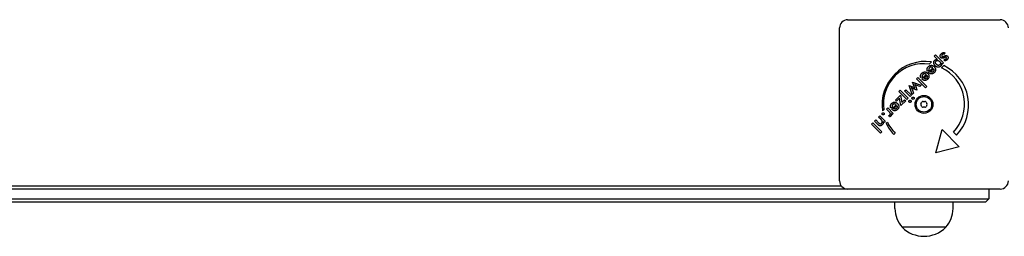
# Model space of a CAD drawing. Units: millimetres. Extents: x -3657 to 3603, y -2207 to 2327.
# Drawn here: x 3 to 609, y -21 to 112 of the extents above; entities that cross this region are included whole.
import ezdxf

# ---------------------------------------------------------------- set-up
doc = ezdxf.new("R2010")
doc.units = ezdxf.units.MM

msp = doc.modelspace()

# ---------------------------------------------------------------- linework, layer by layer
for p, q in [((513, 112), (607, 112)), ((508, 13), (508, 107)), ((572.79, 91.73), (572.5, 90.74)), ((564.56, 86.11), (563.24, 84.79)), ((566.31, 89.66), (567.08, 90.44)), ((568.34, 87.63), (566.31, 89.66)), ((567.08, 90.44), (572.06, 85.46)), ((571.29, 84.69), (570.73, 85.24)), ((572.06, 85.46), (571.29, 84.69)), ((572.57, 86.83), (572.74, 87.76)), ((563.08, 80.79), (562.06, 80.5)), ((562.74, 79.76), (565.44, 82.46)), ((562.88, 79.61), (562.74, 79.76)), ((564.06, 80.04), (565.91, 81.89)), ((570.83, 82.53), (572.16, 83.86)), ((553.99, 70.99), (553, 73.58)), ((553, 73.58), (558.35, 71.75)), ((555.48, 75.65), (556.26, 76.43)), ((561.02, 70.12), (555.48, 75.65)), ((556.26, 76.43), (561.79, 70.9)), ((559.02, 76.72), (558, 76.43)), ((558.67, 75.69), (561.38, 78.4)), ((558.82, 75.55), (558.67, 75.69)), ((559, 76.78), (559.02, 76.72)), ((560, 75.97), (561.85, 77.82)), ((544.58, 67.93), (545.35, 68.7)), ((549.55, 62.95), (544.58, 67.93)), ((545.35, 68.7), (550.33, 63.73)), ((548.09, 68.26), (548.86, 69.03)), ((551.47, 64.87), (548.09, 68.26)), ((548.86, 69.03), (552.24, 65.64)), ((552.76, 66.16), (550.93, 71.51)), ((550.93, 71.51), (553.48, 70.53)), ((552.69, 69.36), (553.58, 66.98)), ((553.58, 66.98), (552.76, 66.16)), ((555.65, 68.8), (552.98, 69.79)), ((554.71, 71.52), (555.71, 68.87)), ((557.52, 70.92), (555.13, 71.79)), ((555.71, 68.87), (555.65, 68.8)), ((558.35, 71.75), (557.52, 70.92)), ((561.79, 70.9), (561.02, 70.12)), ((542.46, 62.63), (545.6, 65.77)), ((543.13, 61.95), (542.46, 62.63)), ((544.98, 63.8), (543.13, 61.95)), ((545.84, 59.24), (544.98, 63.8)), ((545.6, 65.77), (546.42, 61.18)), ((548.8, 62.2), (545.84, 59.24)), ((546.42, 61.18), (548.12, 62.87)), ((548.12, 62.87), (548.8, 62.2)), ((550.33, 63.73), (549.55, 62.95)), ((552.24, 65.64), (551.47, 64.87)), ((535.22, 56.72), (534.46, 55.97)), ((536.94, 57.11), (537.71, 57.88)), ((538.42, 55.62), (536.94, 57.11)), ((537.71, 57.88), (541.1, 54.49)), ((540.44, 58.14), (539.42, 57.85)), ((540.09, 57.11), (542.8, 59.82)), ((540.24, 56.97), (540.09, 57.11)), ((541.42, 57.4), (543.27, 59.24)), ((527.71, 47.88), (528.48, 48.65)), ((528.48, 48.65), (534.02, 43.12)), ((529.55, 49.72), (530.33, 50.5)), ((531.6, 47.66), (529.55, 49.72)), ((530.33, 50.5), (532.07, 48.76)), ((532.04, 52.21), (532.81, 52.98)), ((533.58, 50.67), (532.04, 52.21)), ((532.81, 52.98), (536.2, 49.6)), ((535.47, 48.87), (534.92, 49.42)), ((536.2, 49.6), (535.47, 48.87)), ((536.72, 48.39), (537.48, 49.15)), ((538.81, 52.29), (538.43, 53.23)), ((540.33, 53.72), (539.78, 54.27)), ((541.1, 54.49), (540.33, 53.72)), ((533.24, 42.35), (527.71, 47.88)), ((534.02, 43.12), (533.24, 42.35)), ((567.25, 30.15), (571.13, 44.63)), ((571.13, 44.63), (581.74, 34.03)), ((579.97, 41.1), (578.21, 42.87)), ((542.28, 42.36), (541.4, 41.48)), ((581.74, 34.03), (567.25, 30.15)), ((513, 8), (-513, 8)), ((-509, 10), (509, 10)), ((607, 8), (513, 8)), ((600, 8), (600, 2)), ((-575.47, 2), (575.47, 2)), ((574.7, 0), (-574.7, 0)), ((542.1, -4), (542, 0)), ((598, 0), (574.7, 0)), ((575.47, 2), (600, 2)), ((577.9, -4), (578, 0)), ((598, 0), (600, 2)), ((573.5, -15.5), (546.5, -15.5)), ((573.5, -15.5), (546.5, -15.5))]:
    msp.add_line(p, q)
at = {"flags": 128}
for points in [[(570.4, 88.68), (570.32, 88.77), (570.24, 88.86), (570.18, 88.95), (570.12, 89.04), (570.07, 89.13), (570.03, 89.23), (570, 89.33), (569.98, 89.43), (569.96, 89.53), (569.96, 89.63), (569.96, 89.74), (569.97, 89.85), (569.99, 89.96), (570.01, 90.07), (570.04, 90.17), (570.09, 90.28), (570.13, 90.39), (570.19, 90.5), (570.26, 90.61), (570.33, 90.72), (570.41, 90.82), (570.5, 90.93), (570.59, 91.04), (570.7, 91.15)], [(570.7, 91.15), (570.78, 91.23), (570.86, 91.3), (570.94, 91.37), (571.03, 91.44), (571.11, 91.5), (571.2, 91.56), (571.28, 91.61), (571.37, 91.65), (571.45, 91.69), (571.54, 91.73), (571.62, 91.76), (571.71, 91.79), (571.79, 91.81), (571.88, 91.83), (571.97, 91.84), (572.06, 91.85), (572.15, 91.85), (572.24, 91.85), (572.33, 91.84), (572.42, 91.83), (572.51, 91.81), (572.6, 91.79), (572.69, 91.76), (572.79, 91.73)], [(566.94, 83.72), (566.8, 83.86), (566.67, 84.01), (566.56, 84.15), (566.45, 84.3), (566.36, 84.44), (566.28, 84.59), (566.21, 84.73), (566.14, 84.88), (566.09, 85.03), (566.05, 85.18), (566.02, 85.33), (566.01, 85.48), (566, 85.63), (566, 85.77), (566.02, 85.92), (566.04, 86.06), (566.08, 86.2), (566.13, 86.33), (566.19, 86.47), (566.25, 86.6), (566.34, 86.73), (566.43, 86.85), (566.53, 86.98), (566.64, 87.1)], [(566.64, 87.1), (566.7, 87.15), (566.76, 87.21), (566.83, 87.26), (566.89, 87.31), (566.95, 87.35), (567.02, 87.4), (567.08, 87.44), (567.15, 87.47), (567.21, 87.5), (567.28, 87.53), (567.35, 87.56), (567.42, 87.59), (567.49, 87.61), (567.56, 87.62), (567.64, 87.64), (567.71, 87.65), (567.78, 87.66), (567.86, 87.67), (567.94, 87.67), (568.02, 87.67), (568.09, 87.66), (568.17, 87.66), (568.26, 87.65), (568.34, 87.63)], [(567.73, 84.55), (567.64, 84.64), (567.56, 84.73), (567.49, 84.82), (567.42, 84.91), (567.36, 85), (567.31, 85.09), (567.26, 85.18), (567.22, 85.27), (567.19, 85.36), (567.17, 85.45), (567.15, 85.53), (567.14, 85.62), (567.13, 85.71), (567.13, 85.8), (567.14, 85.88), (567.16, 85.97), (567.18, 86.05), (567.21, 86.13), (567.24, 86.21), (567.28, 86.29), (567.33, 86.37), (567.39, 86.45), (567.45, 86.52), (567.52, 86.6)], [(567.52, 86.6), (567.59, 86.66), (567.67, 86.72), (567.74, 86.78), (567.82, 86.83), (567.9, 86.87), (567.99, 86.9), (568.07, 86.93), (568.16, 86.95), (568.25, 86.97), (568.34, 86.98), (568.43, 86.98), (568.53, 86.97), (568.62, 86.96), (568.72, 86.94), (568.81, 86.92), (568.91, 86.88), (569, 86.85), (569.09, 86.8), (569.18, 86.75), (569.27, 86.69), (569.36, 86.63), (569.45, 86.56), (569.54, 86.48), (569.63, 86.39)], [(569.63, 86.39), (569.71, 86.31), (569.79, 86.22), (569.86, 86.13), (569.93, 86.04), (569.98, 85.96), (570.03, 85.87), (570.08, 85.78), (570.11, 85.69), (570.15, 85.6), (570.17, 85.51), (570.19, 85.42), (570.2, 85.33), (570.2, 85.24), (570.2, 85.16), (570.19, 85.07), (570.18, 84.98), (570.15, 84.9), (570.12, 84.82), (570.09, 84.74), (570.05, 84.66), (570, 84.58), (569.94, 84.5), (569.88, 84.43), (569.81, 84.35)], [(570.73, 85.24), (570.76, 85.17), (570.78, 85.09), (570.8, 85.01), (570.82, 84.94), (570.83, 84.86), (570.84, 84.78), (570.84, 84.7), (570.84, 84.63), (570.83, 84.55), (570.82, 84.47), (570.81, 84.39), (570.79, 84.31), (570.77, 84.23), (570.74, 84.16), (570.71, 84.08), (570.68, 84), (570.64, 83.93), (570.6, 83.85), (570.55, 83.78), (570.5, 83.71), (570.44, 83.64), (570.38, 83.56), (570.32, 83.49), (570.25, 83.42)], [(572.27, 88.55), (572.16, 88.51), (572.06, 88.47), (571.96, 88.43), (571.86, 88.4), (571.76, 88.37), (571.67, 88.35), (571.58, 88.33), (571.5, 88.31), (571.41, 88.3), (571.33, 88.3), (571.26, 88.3), (571.18, 88.3), (571.11, 88.31), (571.04, 88.32), (570.97, 88.34), (570.9, 88.36), (570.83, 88.38), (570.77, 88.41), (570.7, 88.45), (570.64, 88.48), (570.58, 88.53), (570.52, 88.58), (570.46, 88.63), (570.4, 88.68)], [(571.22, 90.5), (571.18, 90.45), (571.14, 90.41), (571.1, 90.37), (571.07, 90.32), (571.04, 90.28), (571.01, 90.23), (570.99, 90.19), (570.97, 90.15), (570.96, 90.1), (570.94, 90.06), (570.93, 90.01), (570.93, 89.97), (570.93, 89.92), (570.93, 89.88), (570.93, 89.84), (570.94, 89.8), (570.95, 89.76), (570.96, 89.72), (570.98, 89.68), (571, 89.64), (571.02, 89.6), (571.04, 89.57), (571.07, 89.53), (571.11, 89.5)], [(571.11, 89.5), (571.13, 89.47), (571.16, 89.45), (571.18, 89.44), (571.21, 89.42), (571.24, 89.41), (571.27, 89.4), (571.3, 89.39), (571.34, 89.38), (571.37, 89.38), (571.41, 89.37), (571.45, 89.37), (571.49, 89.37), (571.53, 89.38), (571.58, 89.38), (571.62, 89.39), (571.67, 89.4), (571.72, 89.41), (571.77, 89.42), (571.82, 89.44), (571.87, 89.46), (571.93, 89.48), (571.99, 89.5), (572.04, 89.53), (572.1, 89.55)], [(572.5, 90.74), (572.44, 90.77), (572.39, 90.79), (572.33, 90.82), (572.28, 90.83), (572.23, 90.85), (572.17, 90.86), (572.12, 90.87), (572.06, 90.87), (572.01, 90.88), (571.95, 90.87), (571.9, 90.87), (571.85, 90.86), (571.79, 90.85), (571.74, 90.83), (571.69, 90.82), (571.63, 90.79), (571.58, 90.77), (571.53, 90.74), (571.47, 90.71), (571.42, 90.67), (571.37, 90.63), (571.32, 90.59), (571.27, 90.55), (571.22, 90.5)], [(572.1, 89.55), (572.12, 89.56), (572.14, 89.57), (572.16, 89.58), (572.18, 89.59), (572.2, 89.6), (572.22, 89.61), (572.24, 89.61), (572.25, 89.62), (572.27, 89.63), (572.29, 89.64), (572.3, 89.64), (572.32, 89.65), (572.34, 89.66), (572.35, 89.66), (572.37, 89.67), (572.38, 89.68), (572.4, 89.68), (572.41, 89.69), (572.42, 89.69), (572.44, 89.7), (572.45, 89.7), (572.46, 89.71), (572.47, 89.71), (572.48, 89.72)], [(572.67, 88.73), (572.65, 88.72), (572.63, 88.71), (572.61, 88.71), (572.59, 88.7), (572.57, 88.69), (572.55, 88.68), (572.53, 88.67), (572.51, 88.66), (572.5, 88.65), (572.48, 88.65), (572.46, 88.64), (572.44, 88.63), (572.43, 88.62), (572.41, 88.62), (572.39, 88.61), (572.38, 88.6), (572.36, 88.59), (572.35, 88.59), (572.34, 88.58), (572.32, 88.58), (572.31, 88.57), (572.3, 88.57), (572.28, 88.56), (572.27, 88.55)], [(572.48, 89.72), (572.61, 89.77), (572.73, 89.82), (572.85, 89.86), (572.96, 89.89), (573.07, 89.92), (573.17, 89.95), (573.27, 89.98), (573.37, 89.99), (573.46, 90.01), (573.54, 90.02), (573.62, 90.02), (573.7, 90.02), (573.78, 90.02), (573.85, 90.01), (573.92, 89.99), (573.99, 89.97), (574.05, 89.95), (574.12, 89.93), (574.18, 89.89), (574.25, 89.86), (574.31, 89.82), (574.37, 89.77), (574.43, 89.73), (574.48, 89.67)], [(574.2, 87.36), (574.14, 87.29), (574.07, 87.23), (574.01, 87.18), (573.94, 87.13), (573.87, 87.08), (573.81, 87.03), (573.74, 86.99), (573.67, 86.95), (573.6, 86.92), (573.53, 86.88), (573.46, 86.86), (573.39, 86.83), (573.32, 86.81), (573.25, 86.8), (573.18, 86.78), (573.11, 86.77), (573.04, 86.77), (572.97, 86.77), (572.9, 86.77), (572.84, 86.77), (572.77, 86.78), (572.7, 86.8), (572.64, 86.81), (572.57, 86.83)], [(573.75, 88.85), (573.73, 88.87), (573.71, 88.89), (573.68, 88.91), (573.65, 88.92), (573.62, 88.93), (573.59, 88.94), (573.55, 88.95), (573.52, 88.96), (573.48, 88.96), (573.44, 88.96), (573.4, 88.96), (573.35, 88.95), (573.31, 88.95), (573.26, 88.94), (573.21, 88.93), (573.16, 88.92), (573.1, 88.9), (573.05, 88.88), (572.99, 88.87), (572.93, 88.84), (572.87, 88.82), (572.8, 88.79), (572.74, 88.77), (572.67, 88.73)], [(572.74, 87.76), (572.77, 87.75), (572.81, 87.73), (572.85, 87.72), (572.89, 87.71), (572.93, 87.71), (572.96, 87.7), (573, 87.7), (573.04, 87.7), (573.08, 87.7), (573.12, 87.7), (573.16, 87.71), (573.21, 87.72), (573.25, 87.73), (573.29, 87.74), (573.33, 87.76), (573.36, 87.77), (573.4, 87.79), (573.44, 87.81), (573.48, 87.83), (573.51, 87.86), (573.55, 87.89), (573.58, 87.91), (573.62, 87.94), (573.65, 87.98)], [(573.65, 87.98), (573.69, 88.01), (573.72, 88.05), (573.75, 88.09), (573.78, 88.13), (573.8, 88.17), (573.83, 88.2), (573.85, 88.24), (573.86, 88.28), (573.88, 88.32), (573.89, 88.36), (573.9, 88.4), (573.9, 88.44), (573.91, 88.48), (573.91, 88.51), (573.9, 88.55), (573.9, 88.59), (573.89, 88.62), (573.88, 88.66), (573.87, 88.69), (573.85, 88.73), (573.83, 88.76), (573.81, 88.79), (573.78, 88.82), (573.75, 88.85)], [(574.48, 89.67), (574.55, 89.59), (574.62, 89.52), (574.68, 89.43), (574.73, 89.35), (574.77, 89.26), (574.8, 89.17), (574.83, 89.08), (574.85, 88.99), (574.87, 88.89), (574.87, 88.79), (574.87, 88.69), (574.86, 88.58), (574.85, 88.47), (574.82, 88.37), (574.79, 88.26), (574.76, 88.16), (574.71, 88.06), (574.66, 87.96), (574.6, 87.85), (574.54, 87.75), (574.47, 87.65), (574.39, 87.55), (574.3, 87.45), (574.2, 87.36)], [(558, 76.43), (557.97, 76.56), (557.94, 76.69), (557.91, 76.82), (557.9, 76.95), (557.88, 77.07), (557.88, 77.2), (557.87, 77.32), (557.88, 77.44), (557.89, 77.56), (557.9, 77.67), (557.92, 77.79), (557.95, 77.9), (557.98, 78.01), (558.02, 78.12), (558.06, 78.23), (558.11, 78.34), (558.16, 78.44), (558.22, 78.55), (558.28, 78.65), (558.35, 78.75), (558.43, 78.85), (558.51, 78.95), (558.59, 79.04), (558.68, 79.14)], [(558.68, 79.14), (558.7, 79.15), (558.71, 79.16), (558.72, 79.17), (558.74, 79.19), (558.75, 79.2), (558.76, 79.21), (558.78, 79.22), (558.79, 79.24), (558.8, 79.25), (558.81, 79.26), (558.83, 79.27), (558.84, 79.28), (558.85, 79.3), (558.87, 79.31), (558.88, 79.32), (558.89, 79.33), (558.91, 79.34), (558.92, 79.35), (558.93, 79.36), (558.95, 79.37), (558.96, 79.38), (558.97, 79.4), (558.99, 79.41), (559, 79.42)], [(559, 79.42), (559.08, 79.47), (559.15, 79.53), (559.23, 79.58), (559.31, 79.63), (559.39, 79.67), (559.47, 79.71), (559.55, 79.75), (559.63, 79.78), (559.71, 79.81), (559.8, 79.84), (559.88, 79.87), (559.96, 79.89), (560.05, 79.9), (560.13, 79.92), (560.22, 79.93), (560.31, 79.94), (560.39, 79.94), (560.48, 79.94), (560.57, 79.94), (560.66, 79.93), (560.74, 79.92), (560.83, 79.91), (560.92, 79.89), (561, 79.87)], [(561, 78.67), (560.93, 78.7), (560.86, 78.74), (560.79, 78.76), (560.72, 78.79), (560.65, 78.81), (560.58, 78.83), (560.51, 78.84), (560.44, 78.85), (560.37, 78.85), (560.3, 78.85), (560.23, 78.85), (560.16, 78.84), (560.1, 78.83), (560.03, 78.82), (559.97, 78.8), (559.9, 78.78), (559.84, 78.75), (559.77, 78.72), (559.71, 78.68), (559.65, 78.64), (559.59, 78.6), (559.53, 78.55), (559.47, 78.5), (559.42, 78.45)], [(561, 79.87), (561.06, 79.86), (561.11, 79.84), (561.17, 79.82), (561.23, 79.8), (561.28, 79.78), (561.34, 79.76), (561.39, 79.73), (561.45, 79.71), (561.5, 79.68), (561.56, 79.65), (561.61, 79.62), (561.66, 79.59), (561.72, 79.56), (561.77, 79.52), (561.82, 79.49), (561.88, 79.45), (561.93, 79.41), (561.98, 79.37), (562.03, 79.33), (562.08, 79.28), (562.13, 79.24), (562.19, 79.19), (562.24, 79.14), (562.29, 79.09)], [(562.06, 80.5), (562.03, 80.63), (562, 80.76), (561.98, 80.89), (561.96, 81.01), (561.95, 81.14), (561.94, 81.26), (561.94, 81.38), (561.94, 81.5), (561.95, 81.62), (561.97, 81.74), (561.99, 81.85), (562.01, 81.97), (562.04, 82.08), (562.08, 82.19), (562.12, 82.29), (562.17, 82.4), (562.22, 82.51), (562.28, 82.61), (562.35, 82.71), (562.42, 82.81), (562.49, 82.91), (562.57, 83.01), (562.66, 83.11), (562.75, 83.2)], [(562.29, 79.09), (562.41, 78.96), (562.53, 78.82), (562.64, 78.68), (562.73, 78.54), (562.81, 78.39), (562.89, 78.24), (562.95, 78.09), (563, 77.94), (563.04, 77.78), (563.07, 77.62), (563.09, 77.45), (563.1, 77.29), (563.09, 77.12), (563.08, 76.96), (563.05, 76.8), (563.02, 76.64), (562.97, 76.49), (562.91, 76.34), (562.84, 76.19), (562.76, 76.04), (562.67, 75.9), (562.57, 75.77), (562.45, 75.63), (562.33, 75.5)], [(562.75, 83.2), (562.89, 83.33), (563.03, 83.45), (563.17, 83.56), (563.31, 83.65), (563.46, 83.74), (563.61, 83.81), (563.76, 83.87), (563.91, 83.92), (564.07, 83.96), (564.22, 83.99), (564.38, 84), (564.54, 84), (564.71, 84), (564.87, 83.98), (565.02, 83.95), (565.18, 83.9), (565.33, 83.85), (565.49, 83.79), (565.63, 83.71), (565.78, 83.62), (565.93, 83.52), (566.07, 83.41), (566.21, 83.29), (566.35, 83.16)], [(566.4, 79.56), (566.26, 79.43), (566.12, 79.32), (565.98, 79.21), (565.84, 79.11), (565.7, 79.03), (565.55, 78.95), (565.4, 78.89), (565.26, 78.84), (565.11, 78.8), (564.96, 78.78), (564.81, 78.76), (564.65, 78.76), (564.5, 78.77), (564.34, 78.78), (564.19, 78.82), (564.04, 78.86), (563.89, 78.91), (563.75, 78.98), (563.6, 79.05), (563.45, 79.14), (563.31, 79.24), (563.17, 79.35), (563.02, 79.48), (562.88, 79.61)], [(563.48, 82.51), (563.42, 82.45), (563.36, 82.39), (563.31, 82.32), (563.26, 82.26), (563.22, 82.19), (563.18, 82.13), (563.14, 82.06), (563.1, 82), (563.08, 81.93), (563.05, 81.86), (563.03, 81.8), (563.01, 81.73), (563, 81.66), (562.99, 81.59), (562.98, 81.52), (562.98, 81.44), (562.98, 81.37), (562.98, 81.29), (562.99, 81.21), (563, 81.13), (563.02, 81.05), (563.03, 80.96), (563.06, 80.88), (563.08, 80.79)], [(565.44, 82.46), (565.36, 82.53), (565.27, 82.6), (565.19, 82.66), (565.1, 82.71), (565.02, 82.76), (564.93, 82.8), (564.85, 82.83), (564.76, 82.86), (564.68, 82.89), (564.59, 82.9), (564.5, 82.91), (564.42, 82.92), (564.33, 82.92), (564.25, 82.91), (564.17, 82.9), (564.08, 82.88), (564, 82.86), (563.93, 82.82), (563.85, 82.79), (563.77, 82.74), (563.7, 82.7), (563.62, 82.64), (563.55, 82.58), (563.48, 82.51)], [(565.72, 80.2), (565.66, 80.14), (565.59, 80.08), (565.52, 80.02), (565.45, 79.97), (565.38, 79.93), (565.32, 79.89), (565.25, 79.86), (565.18, 79.83), (565.11, 79.8), (565.04, 79.78), (564.97, 79.77), (564.9, 79.76), (564.83, 79.76), (564.76, 79.76), (564.69, 79.76), (564.62, 79.78), (564.55, 79.79), (564.48, 79.81), (564.41, 79.84), (564.34, 79.87), (564.27, 79.9), (564.2, 79.94), (564.13, 79.99), (564.06, 80.04)], [(565.91, 81.89), (565.96, 81.81), (566, 81.73), (566.03, 81.66), (566.07, 81.58), (566.09, 81.51), (566.11, 81.43), (566.13, 81.36), (566.15, 81.29), (566.15, 81.21), (566.16, 81.14), (566.16, 81.07), (566.15, 81), (566.14, 80.93), (566.13, 80.86), (566.11, 80.8), (566.08, 80.73), (566.05, 80.66), (566.02, 80.59), (565.98, 80.53), (565.94, 80.46), (565.89, 80.39), (565.84, 80.33), (565.78, 80.27), (565.72, 80.2)], [(566.35, 83.16), (566.48, 83.02), (566.6, 82.89), (566.7, 82.75), (566.8, 82.6), (566.88, 82.46), (566.95, 82.31), (567.01, 82.16), (567.07, 82), (567.11, 81.84), (567.14, 81.68), (567.15, 81.52), (567.16, 81.35), (567.16, 81.19), (567.14, 81.02), (567.12, 80.86), (567.08, 80.71), (567.03, 80.55), (566.98, 80.4), (566.91, 80.25), (566.83, 80.11), (566.74, 79.97), (566.63, 79.83), (566.52, 79.7), (566.4, 79.56)], [(570.25, 83.42), (570.14, 83.32), (570.02, 83.22), (569.9, 83.14), (569.78, 83.06), (569.65, 82.99), (569.52, 82.94), (569.39, 82.9), (569.25, 82.86), (569.11, 82.84), (568.96, 82.83), (568.82, 82.82), (568.67, 82.83), (568.51, 82.85), (568.36, 82.88), (568.21, 82.92), (568.07, 82.97), (567.92, 83.02), (567.77, 83.09), (567.63, 83.17), (567.49, 83.26), (567.35, 83.36), (567.21, 83.47), (567.07, 83.59), (566.94, 83.72)], [(569.81, 84.35), (569.73, 84.28), (569.66, 84.22), (569.58, 84.16), (569.5, 84.12), (569.42, 84.07), (569.34, 84.04), (569.26, 84.01), (569.17, 83.99), (569.08, 83.97), (569, 83.96), (568.91, 83.96), (568.81, 83.97), (568.72, 83.98), (568.63, 84), (568.54, 84.02), (568.45, 84.05), (568.36, 84.09), (568.27, 84.14), (568.17, 84.19), (568.08, 84.25), (567.99, 84.31), (567.9, 84.38), (567.82, 84.46), (567.73, 84.55)], [(559, 75.37), (558.99, 75.38), (558.98, 75.39), (558.98, 75.39), (558.97, 75.4), (558.96, 75.41), (558.95, 75.42), (558.95, 75.42), (558.94, 75.43), (558.93, 75.44), (558.92, 75.44), (558.92, 75.45), (558.91, 75.46), (558.9, 75.47), (558.89, 75.47), (558.89, 75.48), (558.88, 75.49), (558.87, 75.49), (558.86, 75.5), (558.85, 75.51), (558.85, 75.52), (558.84, 75.52), (558.83, 75.53), (558.82, 75.54), (558.82, 75.55)], [(559, 77.84), (558.99, 77.8), (558.97, 77.76), (558.96, 77.72), (558.95, 77.68), (558.94, 77.65), (558.93, 77.61), (558.93, 77.57), (558.92, 77.52), (558.92, 77.48), (558.91, 77.44), (558.91, 77.4), (558.91, 77.35), (558.91, 77.31), (558.91, 77.26), (558.92, 77.22), (558.92, 77.17), (558.93, 77.13), (558.93, 77.08), (558.94, 77.03), (558.95, 76.98), (558.96, 76.93), (558.97, 76.88), (558.99, 76.83), (559, 76.78)], [(559.42, 78.45), (559.39, 78.42), (559.37, 78.4), (559.35, 78.37), (559.32, 78.35), (559.3, 78.32), (559.28, 78.3), (559.26, 78.27), (559.24, 78.25), (559.22, 78.22), (559.2, 78.2), (559.18, 78.17), (559.16, 78.15), (559.15, 78.12), (559.13, 78.1), (559.12, 78.07), (559.1, 78.05), (559.09, 78.02), (559.07, 78), (559.06, 77.97), (559.05, 77.94), (559.03, 77.92), (559.02, 77.89), (559.01, 77.87), (559, 77.84)], [(561, 74.73), (560.92, 74.72), (560.83, 74.7), (560.75, 74.7), (560.66, 74.69), (560.57, 74.69), (560.49, 74.7), (560.4, 74.7), (560.32, 74.71), (560.23, 74.73), (560.15, 74.75), (560.06, 74.77), (559.98, 74.79), (559.9, 74.82), (559.81, 74.85), (559.73, 74.89), (559.65, 74.93), (559.56, 74.97), (559.48, 75.02), (559.4, 75.07), (559.32, 75.12), (559.24, 75.18), (559.16, 75.24), (559.08, 75.31), (559, 75.37)], [(561, 75.73), (560.96, 75.72), (560.92, 75.71), (560.87, 75.7), (560.83, 75.7), (560.79, 75.69), (560.75, 75.69), (560.7, 75.69), (560.66, 75.7), (560.62, 75.7), (560.58, 75.71), (560.54, 75.71), (560.5, 75.72), (560.45, 75.73), (560.41, 75.75), (560.37, 75.76), (560.33, 75.78), (560.29, 75.8), (560.25, 75.82), (560.2, 75.84), (560.16, 75.86), (560.12, 75.89), (560.08, 75.91), (560.04, 75.94), (560, 75.97)], [(561.38, 78.4), (561.36, 78.41), (561.34, 78.42), (561.33, 78.44), (561.31, 78.45), (561.3, 78.46), (561.28, 78.48), (561.27, 78.49), (561.25, 78.5), (561.24, 78.51), (561.22, 78.52), (561.2, 78.54), (561.19, 78.55), (561.17, 78.56), (561.16, 78.57), (561.14, 78.58), (561.13, 78.59), (561.11, 78.6), (561.09, 78.61), (561.08, 78.62), (561.06, 78.63), (561.05, 78.64), (561.03, 78.65), (561.02, 78.66), (561, 78.67)], [(561.66, 76.14), (561.63, 76.11), (561.6, 76.09), (561.58, 76.06), (561.55, 76.04), (561.52, 76.01), (561.5, 75.99), (561.47, 75.97), (561.44, 75.95), (561.41, 75.93), (561.39, 75.91), (561.36, 75.89), (561.33, 75.87), (561.31, 75.86), (561.28, 75.84), (561.25, 75.83), (561.22, 75.81), (561.19, 75.8), (561.17, 75.79), (561.14, 75.77), (561.11, 75.76), (561.08, 75.75), (561.06, 75.74), (561.03, 75.73), (561, 75.73)], [(562.33, 75.5), (562.28, 75.45), (562.22, 75.4), (562.17, 75.35), (562.12, 75.3), (562.06, 75.26), (562.01, 75.21), (561.96, 75.17), (561.9, 75.13), (561.85, 75.09), (561.79, 75.06), (561.74, 75.02), (561.68, 74.99), (561.63, 74.96), (561.57, 74.93), (561.51, 74.9), (561.46, 74.88), (561.4, 74.85), (561.34, 74.83), (561.29, 74.81), (561.23, 74.79), (561.17, 74.77), (561.12, 74.76), (561.06, 74.74), (561, 74.73)], [(561.85, 77.82), (561.89, 77.75), (561.93, 77.67), (561.97, 77.59), (562, 77.52), (562.03, 77.44), (562.05, 77.37), (562.07, 77.29), (562.08, 77.22), (562.09, 77.15), (562.09, 77.08), (562.09, 77.01), (562.09, 76.94), (562.08, 76.87), (562.06, 76.8), (562.04, 76.73), (562.02, 76.66), (561.99, 76.59), (561.96, 76.53), (561.92, 76.46), (561.88, 76.4), (561.83, 76.33), (561.78, 76.27), (561.72, 76.2), (561.66, 76.14)], [(552.98, 69.79), (552.94, 69.8), (552.9, 69.82), (552.86, 69.83), (552.82, 69.85), (552.78, 69.87), (552.75, 69.88), (552.71, 69.9), (552.68, 69.92), (552.64, 69.93), (552.61, 69.95), (552.58, 69.97), (552.55, 69.99), (552.52, 70), (552.49, 70.02), (552.46, 70.04), (552.43, 70.06), (552.4, 70.08), (552.37, 70.1), (552.34, 70.12), (552.31, 70.15), (552.29, 70.17), (552.26, 70.19), (552.23, 70.21), (552.21, 70.24)], [(552.21, 70.24), (552.23, 70.2), (552.26, 70.16), (552.28, 70.13), (552.31, 70.09), (552.33, 70.05), (552.36, 70.01), (552.38, 69.98), (552.4, 69.94), (552.43, 69.9), (552.45, 69.87), (552.47, 69.83), (552.49, 69.79), (552.51, 69.75), (552.53, 69.72), (552.55, 69.68), (552.56, 69.64), (552.58, 69.61), (552.6, 69.57), (552.61, 69.54), (552.63, 69.5), (552.64, 69.47), (552.66, 69.43), (552.67, 69.4), (552.69, 69.36)], [(553.48, 70.53), (553.52, 70.51), (553.57, 70.49), (553.62, 70.48), (553.66, 70.46), (553.71, 70.44), (553.75, 70.42), (553.79, 70.4), (553.83, 70.39), (553.87, 70.37), (553.91, 70.35), (553.95, 70.33), (553.98, 70.32), (554.02, 70.3), (554.06, 70.28), (554.09, 70.26), (554.13, 70.25), (554.16, 70.23), (554.2, 70.21), (554.23, 70.19), (554.27, 70.17), (554.3, 70.16), (554.33, 70.14), (554.37, 70.12), (554.4, 70.1)], [(554.4, 70.1), (554.38, 70.16), (554.35, 70.21), (554.33, 70.26), (554.3, 70.3), (554.28, 70.35), (554.26, 70.4), (554.24, 70.44), (554.22, 70.48), (554.2, 70.53), (554.18, 70.57), (554.16, 70.61), (554.14, 70.64), (554.13, 70.68), (554.11, 70.72), (554.09, 70.75), (554.08, 70.78), (554.06, 70.81), (554.05, 70.84), (554.04, 70.87), (554.03, 70.9), (554.01, 70.92), (554, 70.95), (553.99, 70.97), (553.99, 70.99)], [(555.13, 71.79), (555.1, 71.8), (555.08, 71.81), (555.05, 71.82), (555.02, 71.84), (554.99, 71.85), (554.96, 71.87), (554.93, 71.89), (554.89, 71.9), (554.86, 71.92), (554.82, 71.94), (554.79, 71.96), (554.75, 71.99), (554.71, 72.01), (554.68, 72.03), (554.64, 72.06), (554.6, 72.08), (554.56, 72.11), (554.52, 72.14), (554.48, 72.16), (554.44, 72.19), (554.4, 72.22), (554.36, 72.25), (554.32, 72.28), (554.28, 72.31)], [(554.28, 72.31), (554.3, 72.28), (554.32, 72.26), (554.34, 72.24), (554.36, 72.21), (554.38, 72.19), (554.4, 72.16), (554.41, 72.14), (554.43, 72.11), (554.45, 72.08), (554.47, 72.06), (554.48, 72.03), (554.5, 72), (554.52, 71.97), (554.54, 71.93), (554.55, 71.9), (554.57, 71.87), (554.59, 71.83), (554.6, 71.79), (554.62, 71.75), (554.64, 71.71), (554.66, 71.66), (554.68, 71.62), (554.69, 71.57), (554.71, 71.52)], [(540.1, 60.56), (540.13, 60.58), (540.15, 60.6), (540.17, 60.62), (540.19, 60.64), (540.22, 60.66), (540.24, 60.68), (540.26, 60.7), (540.28, 60.72), (540.31, 60.74), (540.33, 60.76), (540.35, 60.78), (540.37, 60.8), (540.4, 60.82), (540.42, 60.84), (540.44, 60.85), (540.47, 60.87), (540.49, 60.89), (540.51, 60.91), (540.54, 60.92), (540.56, 60.94), (540.58, 60.95), (540.61, 60.97), (540.63, 60.99), (540.65, 61)], [(540.65, 61), (540.75, 61.06), (540.85, 61.11), (540.94, 61.16), (541.04, 61.2), (541.14, 61.24), (541.24, 61.27), (541.35, 61.3), (541.45, 61.32), (541.55, 61.34), (541.66, 61.35), (541.76, 61.36), (541.87, 61.36), (541.98, 61.36), (542.09, 61.35), (542.19, 61.34), (542.3, 61.32), (542.4, 61.3), (542.5, 61.27), (542.6, 61.24), (542.71, 61.2), (542.81, 61.16), (542.91, 61.11), (543, 61.06), (543.1, 61)], [(543.1, 61), (543.13, 60.98), (543.15, 60.97), (543.18, 60.95), (543.21, 60.93), (543.23, 60.92), (543.26, 60.9), (543.28, 60.88), (543.31, 60.86), (543.33, 60.84), (543.36, 60.82), (543.38, 60.8), (543.41, 60.78), (543.43, 60.76), (543.46, 60.74), (543.48, 60.72), (543.51, 60.7), (543.53, 60.68), (543.56, 60.65), (543.58, 60.63), (543.61, 60.61), (543.63, 60.59), (543.66, 60.56), (543.68, 60.54), (543.71, 60.51)], [(550.92, 61.4), (550.89, 61.43), (550.86, 61.47), (550.83, 61.5), (550.81, 61.54), (550.79, 61.58), (550.77, 61.62), (550.75, 61.66), (550.74, 61.7), (550.73, 61.75), (550.72, 61.79), (550.72, 61.84), (550.71, 61.88), (550.72, 61.93), (550.72, 61.97), (550.73, 62.02), (550.74, 62.06), (550.75, 62.1), (550.76, 62.14), (550.78, 62.18), (550.8, 62.22), (550.83, 62.26), (550.86, 62.3), (550.89, 62.33), (550.92, 62.37)], [(550.92, 62.37), (550.95, 62.4), (550.99, 62.43), (551.02, 62.45), (551.06, 62.48), (551.1, 62.5), (551.14, 62.51), (551.18, 62.53), (551.22, 62.54), (551.27, 62.55), (551.31, 62.56), (551.36, 62.56), (551.41, 62.56), (551.45, 62.56), (551.5, 62.56), (551.55, 62.55), (551.59, 62.54), (551.63, 62.53), (551.67, 62.51), (551.71, 62.5), (551.75, 62.48), (551.79, 62.45), (551.83, 62.43), (551.86, 62.4), (551.89, 62.37)], [(551.89, 61.4), (551.85, 61.36), (551.82, 61.33), (551.78, 61.3), (551.74, 61.28), (551.7, 61.26), (551.66, 61.24), (551.62, 61.22), (551.58, 61.21), (551.54, 61.2), (551.5, 61.19), (551.45, 61.19), (551.41, 61.19), (551.36, 61.19), (551.32, 61.19), (551.27, 61.2), (551.23, 61.21), (551.19, 61.22), (551.15, 61.24), (551.11, 61.26), (551.07, 61.28), (551.03, 61.3), (550.99, 61.33), (550.96, 61.36), (550.92, 61.4)], [(551.89, 62.37), (551.92, 62.33), (551.95, 62.3), (551.98, 62.26), (552, 62.23), (552.02, 62.19), (552.04, 62.15), (552.06, 62.11), (552.07, 62.06), (552.08, 62.02), (552.08, 61.98), (552.09, 61.93), (552.09, 61.88), (552.09, 61.83), (552.08, 61.79), (552.07, 61.74), (552.07, 61.7), (552.05, 61.66), (552.04, 61.62), (552.02, 61.58), (552, 61.54), (551.98, 61.5), (551.95, 61.46), (551.92, 61.43), (551.89, 61.4)], [(552.84, 63.31), (552.81, 63.35), (552.78, 63.38), (552.75, 63.42), (552.72, 63.46), (552.7, 63.5), (552.68, 63.54), (552.67, 63.58), (552.66, 63.62), (552.65, 63.66), (552.64, 63.71), (552.63, 63.75), (552.63, 63.8), (552.63, 63.84), (552.64, 63.89), (552.64, 63.93), (552.65, 63.98), (552.67, 64.02), (552.68, 64.06), (552.7, 64.1), (552.72, 64.14), (552.75, 64.18), (552.77, 64.21), (552.8, 64.25), (552.83, 64.28)], [(552.83, 64.28), (552.87, 64.32), (552.9, 64.34), (552.94, 64.37), (552.98, 64.39), (553.02, 64.41), (553.06, 64.43), (553.1, 64.45), (553.14, 64.46), (553.18, 64.47), (553.23, 64.48), (553.27, 64.48), (553.32, 64.48), (553.37, 64.48), (553.42, 64.48), (553.46, 64.47), (553.51, 64.46), (553.55, 64.45), (553.59, 64.43), (553.63, 64.41), (553.67, 64.39), (553.71, 64.37), (553.74, 64.34), (553.78, 64.32), (553.81, 64.28)], [(553.81, 63.31), (553.77, 63.28), (553.73, 63.25), (553.7, 63.22), (553.66, 63.2), (553.62, 63.17), (553.58, 63.16), (553.54, 63.14), (553.5, 63.13), (553.46, 63.12), (553.41, 63.11), (553.37, 63.1), (553.32, 63.1), (553.28, 63.1), (553.23, 63.11), (553.19, 63.12), (553.15, 63.13), (553.11, 63.14), (553.06, 63.16), (553.03, 63.17), (552.99, 63.2), (552.95, 63.22), (552.91, 63.25), (552.87, 63.28), (552.84, 63.31)], [(553.81, 64.28), (553.84, 64.25), (553.87, 64.22), (553.9, 64.18), (553.92, 64.14), (553.94, 64.1), (553.96, 64.06), (553.97, 64.02), (553.98, 63.98), (553.99, 63.94), (554, 63.89), (554, 63.85), (554.01, 63.8), (554, 63.75), (554, 63.7), (553.99, 63.66), (553.98, 63.62), (553.97, 63.57), (553.95, 63.53), (553.94, 63.49), (553.92, 63.45), (553.89, 63.42), (553.87, 63.38), (553.84, 63.35), (553.81, 63.31)], [(534.38, 53.76), (534.35, 53.79), (534.33, 53.82), (534.3, 53.86), (534.28, 53.9), (534.26, 53.93), (534.24, 53.97), (534.23, 54.01), (534.21, 54.05), (534.2, 54.09), (534.2, 54.13), (534.19, 54.18), (534.19, 54.22), (534.2, 54.27), (534.2, 54.31), (534.21, 54.35), (534.22, 54.39), (534.23, 54.43), (534.24, 54.47), (534.26, 54.51), (534.28, 54.55), (534.3, 54.59), (534.33, 54.62), (534.36, 54.65), (534.39, 54.69)], [(534.39, 54.69), (534.42, 54.72), (534.46, 54.75), (534.49, 54.77), (534.53, 54.8), (534.57, 54.82), (534.6, 54.83), (534.64, 54.85), (534.68, 54.86), (534.73, 54.87), (534.77, 54.88), (534.81, 54.88), (534.86, 54.89), (534.9, 54.88), (534.95, 54.88), (534.99, 54.87), (535.03, 54.87), (535.07, 54.85), (535.11, 54.84), (535.15, 54.82), (535.18, 54.8), (535.22, 54.78), (535.25, 54.75), (535.29, 54.73), (535.32, 54.69)], [(535.32, 54.69), (535.35, 54.66), (535.38, 54.63), (535.41, 54.59), (535.43, 54.55), (535.45, 54.52), (535.47, 54.48), (535.48, 54.44), (535.5, 54.4), (535.51, 54.36), (535.51, 54.31), (535.52, 54.27), (535.52, 54.22), (535.52, 54.18), (535.52, 54.13), (535.51, 54.09), (535.5, 54.05), (535.49, 54.01), (535.47, 53.97), (535.45, 53.93), (535.43, 53.89), (535.41, 53.85), (535.39, 53.82), (535.36, 53.78), (535.33, 53.75)], [(539.05, 53.56), (539.11, 53.63), (539.16, 53.69), (539.21, 53.76), (539.25, 53.83), (539.28, 53.9), (539.3, 53.97), (539.32, 54.04), (539.33, 54.11), (539.33, 54.19), (539.32, 54.27), (539.31, 54.34), (539.29, 54.42), (539.26, 54.5), (539.23, 54.59), (539.18, 54.67), (539.13, 54.77), (539.07, 54.86), (539, 54.96), (538.93, 55.06), (538.84, 55.17), (538.75, 55.28), (538.65, 55.39), (538.54, 55.5), (538.42, 55.62)], [(539.42, 57.85), (539.41, 57.9), (539.39, 57.95), (539.38, 58), (539.37, 58.05), (539.36, 58.1), (539.35, 58.15), (539.34, 58.2), (539.33, 58.25), (539.32, 58.3), (539.32, 58.35), (539.31, 58.4), (539.31, 58.44), (539.3, 58.49), (539.3, 58.54), (539.3, 58.59), (539.3, 58.63), (539.29, 58.68), (539.29, 58.73), (539.3, 58.77), (539.3, 58.82), (539.3, 58.86), (539.3, 58.91), (539.31, 58.96), (539.31, 59)], [(539.31, 59), (539.32, 59.07), (539.33, 59.14), (539.34, 59.21), (539.36, 59.28), (539.38, 59.35), (539.4, 59.42), (539.42, 59.49), (539.44, 59.56), (539.47, 59.62), (539.5, 59.69), (539.53, 59.75), (539.56, 59.82), (539.59, 59.88), (539.63, 59.95), (539.67, 60.01), (539.71, 60.07), (539.75, 60.14), (539.79, 60.2), (539.84, 60.26), (539.89, 60.32), (539.94, 60.38), (539.99, 60.44), (540.05, 60.5), (540.1, 60.56)], [(543.75, 56.92), (543.61, 56.79), (543.48, 56.67), (543.34, 56.56), (543.19, 56.47), (543.05, 56.38), (542.91, 56.31), (542.76, 56.25), (542.61, 56.2), (542.46, 56.16), (542.31, 56.13), (542.16, 56.12), (542.01, 56.11), (541.85, 56.12), (541.7, 56.14), (541.55, 56.17), (541.4, 56.21), (541.25, 56.27), (541.1, 56.33), (540.95, 56.41), (540.81, 56.5), (540.66, 56.6), (540.52, 56.71), (540.38, 56.83), (540.24, 56.97)], [(540.35, 59), (540.34, 58.97), (540.34, 58.94), (540.34, 58.9), (540.33, 58.87), (540.33, 58.84), (540.33, 58.81), (540.33, 58.77), (540.33, 58.74), (540.33, 58.7), (540.34, 58.67), (540.34, 58.63), (540.34, 58.6), (540.35, 58.56), (540.35, 58.53), (540.36, 58.49), (540.36, 58.45), (540.37, 58.41), (540.38, 58.38), (540.39, 58.34), (540.39, 58.3), (540.4, 58.26), (540.42, 58.22), (540.43, 58.18), (540.44, 58.14)], [(540.84, 59.87), (540.8, 59.83), (540.77, 59.8), (540.74, 59.76), (540.71, 59.73), (540.68, 59.69), (540.65, 59.66), (540.62, 59.62), (540.6, 59.59), (540.57, 59.55), (540.55, 59.52), (540.53, 59.48), (540.51, 59.44), (540.49, 59.41), (540.47, 59.37), (540.45, 59.33), (540.44, 59.3), (540.42, 59.26), (540.41, 59.22), (540.39, 59.19), (540.38, 59.15), (540.37, 59.11), (540.36, 59.08), (540.36, 59.04), (540.35, 59)], [(542.8, 59.82), (542.71, 59.89), (542.63, 59.95), (542.54, 60.01), (542.46, 60.07), (542.37, 60.11), (542.29, 60.15), (542.2, 60.19), (542.12, 60.22), (542.03, 60.24), (541.95, 60.26), (541.86, 60.27), (541.77, 60.27), (541.69, 60.27), (541.6, 60.27), (541.52, 60.25), (541.44, 60.24), (541.36, 60.21), (541.28, 60.18), (541.2, 60.14), (541.13, 60.1), (541.05, 60.05), (540.98, 60), (540.91, 59.94), (540.84, 59.87)], [(543.08, 57.56), (543.01, 57.49), (542.94, 57.43), (542.88, 57.38), (542.81, 57.33), (542.74, 57.29), (542.67, 57.25), (542.6, 57.21), (542.53, 57.18), (542.46, 57.16), (542.39, 57.14), (542.32, 57.13), (542.25, 57.12), (542.18, 57.11), (542.11, 57.11), (542.04, 57.12), (541.97, 57.13), (541.9, 57.15), (541.83, 57.17), (541.76, 57.19), (541.69, 57.22), (541.62, 57.26), (541.56, 57.3), (541.49, 57.34), (541.42, 57.4)], [(543.4, 59), (543.42, 58.93), (543.45, 58.87), (543.47, 58.81), (543.48, 58.74), (543.5, 58.68), (543.5, 58.61), (543.51, 58.55), (543.51, 58.49), (543.51, 58.43), (543.51, 58.37), (543.5, 58.31), (543.49, 58.25), (543.47, 58.19), (543.45, 58.13), (543.43, 58.07), (543.41, 58.01), (543.38, 57.95), (543.35, 57.9), (543.31, 57.84), (543.27, 57.78), (543.23, 57.72), (543.18, 57.67), (543.13, 57.61), (543.08, 57.56)], [(543.27, 59.24), (543.27, 59.23), (543.28, 59.22), (543.29, 59.21), (543.29, 59.2), (543.3, 59.19), (543.3, 59.18), (543.31, 59.17), (543.32, 59.16), (543.32, 59.15), (543.33, 59.14), (543.33, 59.13), (543.34, 59.12), (543.34, 59.11), (543.35, 59.1), (543.35, 59.09), (543.36, 59.08), (543.36, 59.07), (543.37, 59.06), (543.37, 59.05), (543.38, 59.04), (543.38, 59.03), (543.39, 59.02), (543.39, 59.01), (543.4, 59)], [(543.71, 60.51), (543.76, 60.46), (543.82, 60.4), (543.87, 60.34), (543.92, 60.28), (543.97, 60.22), (544.01, 60.17), (544.06, 60.1), (544.1, 60.04), (544.14, 59.98), (544.17, 59.92), (544.21, 59.86), (544.24, 59.8), (544.28, 59.73), (544.31, 59.67), (544.33, 59.6), (544.36, 59.54), (544.38, 59.47), (544.41, 59.41), (544.43, 59.34), (544.44, 59.27), (544.46, 59.21), (544.47, 59.14), (544.49, 59.07), (544.5, 59)], [(544.5, 59), (544.51, 58.91), (544.51, 58.81), (544.52, 58.72), (544.52, 58.62), (544.51, 58.52), (544.5, 58.43), (544.49, 58.34), (544.48, 58.25), (544.46, 58.15), (544.44, 58.07), (544.41, 57.98), (544.38, 57.89), (544.35, 57.8), (544.31, 57.72), (544.27, 57.63), (544.23, 57.55), (544.18, 57.47), (544.13, 57.39), (544.08, 57.31), (544.02, 57.23), (543.96, 57.15), (543.89, 57.07), (543.82, 56.99), (543.75, 56.92)], [(532.07, 48.76), (532.18, 48.66), (532.28, 48.56), (532.38, 48.47), (532.48, 48.39), (532.58, 48.31), (532.67, 48.25), (532.75, 48.19), (532.83, 48.15), (532.91, 48.11), (532.98, 48.08), (533.05, 48.05), (533.12, 48.04), (533.18, 48.03), (533.25, 48.03), (533.31, 48.04), (533.38, 48.05), (533.44, 48.07), (533.51, 48.1), (533.58, 48.13), (533.64, 48.17), (533.71, 48.22), (533.78, 48.27), (533.84, 48.33), (533.91, 48.39)], [(534.35, 49.59), (534.34, 49.63), (534.33, 49.66), (534.32, 49.7), (534.31, 49.73), (534.3, 49.77), (534.28, 49.8), (534.26, 49.84), (534.25, 49.88), (534.23, 49.91), (534.2, 49.95), (534.18, 49.99), (534.15, 50.02), (534.13, 50.06), (534.1, 50.1), (534.06, 50.15), (534.02, 50.2), (533.98, 50.25), (533.93, 50.3), (533.88, 50.35), (533.83, 50.41), (533.77, 50.47), (533.71, 50.53), (533.65, 50.6), (533.58, 50.67)], [(533.91, 48.39), (533.96, 48.44), (534, 48.48), (534.04, 48.53), (534.08, 48.58), (534.11, 48.63), (534.15, 48.68), (534.18, 48.72), (534.21, 48.77), (534.23, 48.82), (534.26, 48.88), (534.28, 48.93), (534.3, 48.98), (534.32, 49.03), (534.33, 49.08), (534.34, 49.13), (534.35, 49.19), (534.36, 49.24), (534.37, 49.29), (534.37, 49.34), (534.37, 49.39), (534.37, 49.44), (534.36, 49.49), (534.36, 49.54), (534.35, 49.59)], [(534.92, 49.42), (534.94, 49.33), (534.95, 49.23), (534.96, 49.14), (534.97, 49.05), (534.97, 48.96), (534.97, 48.87), (534.96, 48.78), (534.95, 48.7), (534.94, 48.61), (534.92, 48.53), (534.9, 48.45), (534.88, 48.37), (534.85, 48.29), (534.82, 48.21), (534.78, 48.13), (534.74, 48.06), (534.7, 47.98), (534.65, 47.9), (534.6, 47.83), (534.54, 47.75), (534.48, 47.67), (534.42, 47.6), (534.35, 47.52), (534.28, 47.45)], [(535.33, 53.75), (535.29, 53.72), (535.26, 53.69), (535.22, 53.67), (535.19, 53.64), (535.15, 53.62), (535.11, 53.61), (535.07, 53.59), (535.03, 53.58), (534.99, 53.57), (534.95, 53.56), (534.9, 53.56), (534.86, 53.56), (534.81, 53.56), (534.77, 53.57), (534.72, 53.57), (534.68, 53.58), (534.64, 53.59), (534.6, 53.61), (534.56, 53.63), (534.52, 53.65), (534.49, 53.67), (534.45, 53.7), (534.42, 53.73), (534.38, 53.76)], [(538.43, 53.23), (538.46, 53.23), (538.49, 53.24), (538.52, 53.24), (538.54, 53.25), (538.57, 53.26), (538.6, 53.27), (538.62, 53.28), (538.65, 53.29), (538.68, 53.3), (538.7, 53.31), (538.73, 53.32), (538.75, 53.33), (538.78, 53.35), (538.8, 53.36), (538.83, 53.38), (538.85, 53.4), (538.88, 53.41), (538.9, 53.43), (538.93, 53.45), (538.95, 53.47), (538.97, 53.49), (539, 53.51), (539.02, 53.54), (539.05, 53.56)], [(539.6, 52.77), (539.57, 52.74), (539.54, 52.72), (539.52, 52.69), (539.49, 52.67), (539.46, 52.64), (539.43, 52.62), (539.4, 52.59), (539.37, 52.57), (539.34, 52.55), (539.31, 52.53), (539.27, 52.51), (539.24, 52.49), (539.21, 52.47), (539.17, 52.45), (539.14, 52.43), (539.11, 52.41), (539.07, 52.39), (539.04, 52.38), (539, 52.36), (538.96, 52.35), (538.93, 52.33), (538.89, 52.32), (538.85, 52.3), (538.81, 52.29)], [(539.78, 54.27), (539.81, 54.19), (539.84, 54.12), (539.87, 54.04), (539.89, 53.97), (539.91, 53.9), (539.93, 53.83), (539.94, 53.76), (539.95, 53.69), (539.95, 53.63), (539.96, 53.56), (539.95, 53.5), (539.95, 53.44), (539.94, 53.38), (539.93, 53.32), (539.91, 53.26), (539.89, 53.2), (539.87, 53.14), (539.84, 53.09), (539.81, 53.03), (539.77, 52.98), (539.74, 52.93), (539.69, 52.87), (539.65, 52.82), (539.6, 52.77)], [(532.74, 46.86), (532.7, 46.87), (532.67, 46.88), (532.63, 46.89), (532.59, 46.9), (532.55, 46.92), (532.51, 46.93), (532.48, 46.95), (532.44, 46.97), (532.4, 46.99), (532.36, 47.01), (532.33, 47.03), (532.29, 47.05), (532.25, 47.08), (532.21, 47.11), (532.16, 47.15), (532.11, 47.19), (532.06, 47.23), (532.01, 47.28), (531.95, 47.33), (531.88, 47.39), (531.82, 47.45), (531.75, 47.52), (531.68, 47.59), (531.6, 47.66)], [(534.28, 47.45), (534.21, 47.38), (534.15, 47.33), (534.09, 47.27), (534.02, 47.22), (533.96, 47.17), (533.89, 47.12), (533.83, 47.08), (533.77, 47.04), (533.7, 47.01), (533.64, 46.98), (533.58, 46.95), (533.51, 46.92), (533.45, 46.9), (533.38, 46.88), (533.32, 46.86), (533.25, 46.85), (533.19, 46.84), (533.13, 46.83), (533.06, 46.83), (533, 46.83), (532.93, 46.83), (532.87, 46.84), (532.8, 46.85), (532.74, 46.86)]]:
    msp.add_lwpolyline(points, dxfattribs=at)
for radius in [5.5, 4.75]:
    msp.add_circle((560, 60), radius)
for centre, radius, start, end in [((513, 107), 5, 90, 180), ((607, 107), 5, 0, 90), ((560.87, 59.7), 26.67, 82.03494, 188.04402), ((560, 60), 25, 82.55239, 187.53241), ((560, 60), 25, 316.73674, 64.31727), ((560.87, 59.7), 26.67, 315.76395, 64.93977), ((551.36, 64.99), 8.2, 325.95073, 334.04927), ((559.37, 61.09), 0.712, 85.95073, 154.04927), ((560, 69.98), 8.2, 265.95073, 274.04927), ((560.63, 61.09), 0.712, 25.95073, 94.04927), ((568.64, 64.99), 8.2, 205.95073, 214.04927), ((558.74, 60), 0.712, 145.95073, 214.04927), ((551.36, 55.01), 8.2, 25.95073, 34.04927), ((559.37, 58.91), 0.712, 205.95073, 274.04927), ((560, 50.02), 8.2, 85.95073, 94.04927), ((560.63, 58.91), 0.712, 265.95073, 334.04927), ((568.64, 55.01), 8.2, 145.95073, 154.04927), ((561.26, 60), 0.712, 325.95073, 34.04927), ((560, 60), 25, 205.72615, 224.86688), ((560.87, 59.7), 26.67, 205.10109, 223.10394), ((513, 13), 5, 180, 270), ((607, 13), 5, 270, 0), ((560.53, -3.54), 18.44, 181.4321, 220.44247), ((559.47, -3.54), 18.44, 319.55753, 358.5679), ((560, -1.68), 19.32, 225.66731, 314.33269)]:
    msp.add_arc(centre, radius, start, end)

doc.saveas('drawing.dxf')
